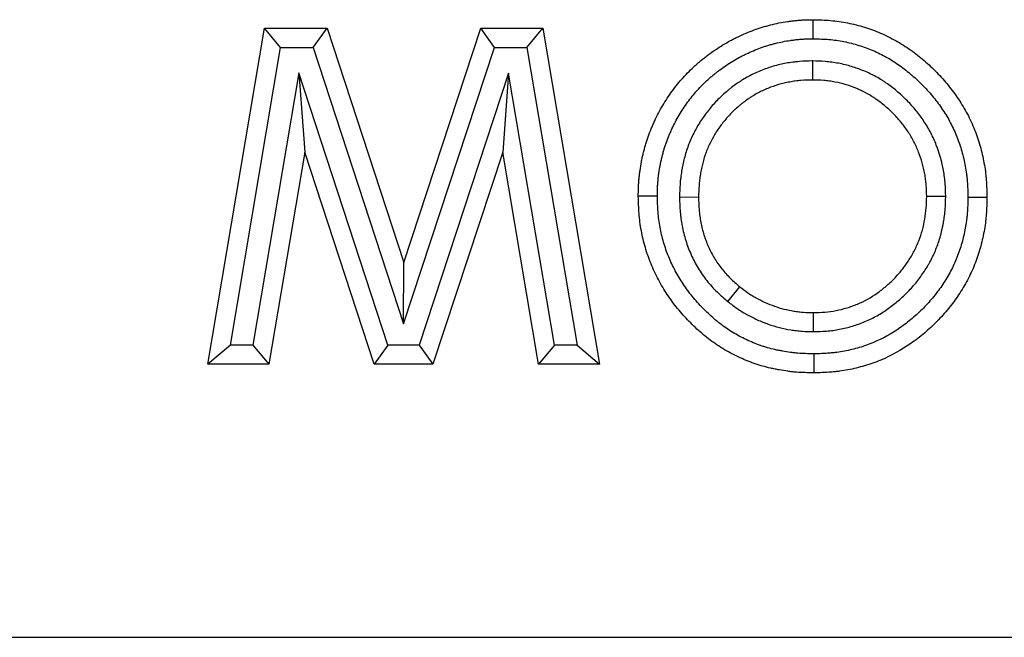
# Model space of a CAD drawing. Units: millimetres. Extents: x 0 to 420, y 0 to 297.
# Drawn here: x 263 to 279, y 234 to 244 of the extents above; entities that cross this region are included whole.
import ezdxf

# ---------------------------------------------------------------- set-up
doc = ezdxf.new("R2010")
doc.units = ezdxf.units.MM

msp = doc.modelspace()

# ---------------------------------------------------------------- linework, layer by layer
at = {"color": 7, "linetype": 'Continuous', "lineweight": 25}
for p, q in [((266.286, 238.5711), (267.1796, 243.8628)), ((267.1796, 243.8628), (268.1654, 243.8628)), ((267.4332, 243.5628), (267.1796, 243.8628)), ((267.9479, 243.5628), (268.1654, 243.8628)), ((268.1654, 243.8628), (269.3728, 240.1718)), ((269.3728, 240.1718), (270.5887, 243.8628)), ((270.5887, 243.8628), (271.5649, 243.8628)), ((270.8057, 243.5628), (270.5887, 243.8628)), ((271.3114, 243.5628), (271.5649, 243.8628)), ((271.5649, 243.8628), (272.4596, 238.5711)), ((266.6409, 238.8711), (267.4332, 243.5628)), ((267.4332, 243.5628), (267.9479, 243.5628)), ((267.9479, 243.5628), (269.3718, 239.2099)), ((269.3718, 239.2099), (270.8057, 243.5628)), ((270.8057, 243.5628), (271.3114, 243.5628)), ((271.3114, 243.5628), (272.1046, 238.8711)), ((275.8137, 243.3488), (275.8135, 243.0487)), ((267.7191, 243.1631), (266.9949, 238.8711)), ((267.7191, 243.1631), (267.8124, 241.9134)), ((269.1239, 238.8711), (267.7191, 243.1631)), ((271.027, 243.1579), (269.6158, 238.8711)), ((271.027, 243.1579), (270.9332, 241.9134)), ((271.7517, 238.8711), (271.027, 243.1579)), ((267.8124, 241.9134), (267.2485, 238.5711)), ((268.9064, 238.5711), (267.8124, 241.9134)), ((270.9332, 241.9134), (269.8329, 238.5711)), ((271.4982, 238.5711), (270.9332, 241.9134)), ((273.7199, 241.2056), (274.02, 241.2064)), ((277.9157, 241.2139), (277.6156, 241.2138)), ((269.3718, 239.2099), (269.3728, 240.1718)), ((274.4826, 239.5586), (274.6708, 239.7923)), ((275.8334, 239.0851), (275.8326, 239.3852)), ((266.6409, 238.8711), (266.286, 238.5711)), ((266.9949, 238.8711), (266.6409, 238.8711)), ((266.9949, 238.8711), (267.2485, 238.5711)), ((269.1239, 238.8711), (268.9064, 238.5711)), ((269.6158, 238.8711), (269.1239, 238.8711)), ((269.6158, 238.8711), (269.8329, 238.5711)), ((271.7517, 238.8711), (271.4982, 238.5711)), ((272.1046, 238.8711), (271.7517, 238.8711)), ((272.1046, 238.8711), (272.4596, 238.5711)), ((267.2485, 238.5711), (266.286, 238.5711)), ((269.8329, 238.5711), (268.9064, 238.5711)), ((272.4596, 238.5711), (271.4982, 238.5711)), ((93.2503, 234.2711), (393.0503, 234.2711))]:
    msp.add_line(p, q, dxfattribs=at)
at = {"color": 7, "linetype": 'Continuous', "lineweight": 25, "flags": 128}
for points in [[(275.8265, 243.6984), (275.8271, 243.7884), (275.8276, 243.8785), (275.8284, 243.9985)], [(273.3702, 241.2213), (273.2802, 241.2206), (273.1902, 241.22), (273.0702, 241.2191)], [(278.2653, 241.2013), (278.3553, 241.2013), (278.4454, 241.2012), (278.5654, 241.2011)], [(275.8352, 238.7355), (275.8354, 238.6455), (275.8356, 238.5554), (275.8358, 238.4354)]]:
    msp.add_lwpolyline(points, dxfattribs=at)
at = {"color": 7, "linetype": 'Continuous', "lineweight": 25}
for points, knots in [([(273.0702, 241.2191), (273.0708, 241.2644), (273.0714, 241.3098), (273.0735, 241.3665), (273.0739, 241.3778), (273.0751, 241.4004), (273.0758, 241.4117), (273.078, 241.4457), (273.0799, 241.4683), (273.0843, 241.5134), (273.0867, 241.536), (273.0921, 241.581), (273.0951, 241.6035), (273.1044, 241.6709), (273.1116, 241.7157), (273.1242, 241.7825), (273.1287, 241.8048), (273.1384, 241.8491), (273.1434, 241.8712), (273.1541, 241.9153), (273.1597, 241.9373), (273.1713, 241.9811), (273.1773, 242.003), (273.1899, 242.0466), (273.1965, 242.0683), (273.2103, 242.1115), (273.2175, 242.133), (273.2402, 242.1971), (273.2566, 242.2394), (273.2825, 242.3023), (273.2913, 242.3232), (273.3094, 242.3648), (273.3187, 242.3855), (273.3474, 242.4472), (273.3675, 242.4879), (273.41, 242.568), (273.4322, 242.6076), (273.4785, 242.6856), (273.5025, 242.7241), (273.5524, 242.7999), (273.5782, 242.8372), (273.6317, 242.9105), (273.6593, 242.9464), (273.7165, 243.0168), (273.746, 243.0513), (273.8067, 243.1188), (273.8379, 243.1517), (273.902, 243.2159), (273.9349, 243.2471), (273.9853, 243.2928), (274.0023, 243.3079), (274.0366, 243.3376), (274.0539, 243.3523), (274.0888, 243.3811), (274.1065, 243.3954), (274.1422, 243.4233), (274.1603, 243.437), (274.2151, 243.4773), (274.2523, 243.5033), (274.3278, 243.5535), (274.3661, 243.5779), (274.4437, 243.6249), (274.483, 243.6476), (274.5427, 243.6802), (274.5628, 243.6908), (274.6031, 243.7114), (274.6235, 243.7214), (274.6849, 243.7507), (274.7263, 243.7691), (274.81, 243.8043), (274.8521, 243.8211), (274.916, 243.8446), (274.9374, 243.8521), (274.9804, 243.8665), (275.002, 243.8733), (275.0454, 243.8865), (275.0672, 243.8929), (275.1109, 243.905), (275.1328, 243.9109), (275.1987, 243.9277), (275.243, 243.9379), (275.3319, 243.9555), (275.3767, 243.9629), (275.444, 243.9726), (275.4665, 243.9756), (275.5116, 243.9812), (275.5341, 243.9838), (275.5792, 243.9883), (275.6018, 243.9902), (275.6357, 243.9926), (275.6471, 243.9933), (275.6697, 243.9945), (275.681, 243.9951), (275.7376, 243.9973), (275.783, 243.9979), (275.8284, 243.9985)], [0, 0, 0, 0, 0.03125, 0.03125, 0.0390625, 0.0390625, 0.046875, 0.046875, 0.0625, 0.0625, 0.078125, 0.078125, 0.09375, 0.09375, 0.125, 0.125, 0.140625, 0.140625, 0.15625, 0.15625, 0.171875, 0.171875, 0.1875, 0.1875, 0.203125, 0.203125, 0.21875, 0.21875, 0.25, 0.25, 0.265625, 0.265625, 0.28125, 0.28125, 0.3125, 0.3125, 0.34375, 0.34375, 0.375, 0.375, 0.40625, 0.40625, 0.4375, 0.4375, 0.46875, 0.46875, 0.5, 0.5, 0.53125, 0.53125, 0.546875, 0.546875, 0.5625, 0.5625, 0.578125, 0.578125, 0.59375, 0.59375, 0.625, 0.625, 0.65625, 0.65625, 0.6875, 0.6875, 0.703125, 0.703125, 0.71875, 0.71875, 0.75, 0.75, 0.78125, 0.78125, 0.796875, 0.796875, 0.8125, 0.8125, 0.828125, 0.828125, 0.84375, 0.84375, 0.875, 0.875, 0.90625, 0.90625, 0.921875, 0.921875, 0.9375, 0.9375, 0.953125, 0.953125, 0.9609375, 0.9609375, 0.96875, 0.96875, 1, 1, 1, 1]), ([(275.8284, 243.9985), (275.9191, 243.9961), (276.0098, 243.9938), (276.1453, 243.9822), (276.1903, 243.977), (276.2801, 243.9642), (276.3249, 243.9565), (276.4584, 243.9302), (276.5465, 243.9082), (276.6766, 243.8684), (276.7196, 243.854), (276.8048, 243.8228), (276.847, 243.806), (276.9303, 243.7701), (276.9714, 243.751), (277.0526, 243.7105), (277.0926, 243.6892), (277.1717, 243.6446), (277.2106, 243.6214), (277.2873, 243.5729), (277.325, 243.5477), (277.436, 243.4691), (277.5074, 243.4129), (277.6104, 243.3241), (277.6441, 243.2937), (277.7102, 243.2316), (277.7426, 243.1998), (277.8061, 243.1351), (277.8372, 243.1021), (277.8978, 243.0346), (277.9274, 243.0002), (278.0132, 242.8947), (278.0668, 242.8213), (278.1669, 242.67), (278.2134, 242.592), (278.2772, 242.4719), (278.2975, 242.4313), (278.3359, 242.3491), (278.354, 242.3075), (278.4046, 242.1812), (278.4336, 242.0951), (278.4702, 241.964), (278.4813, 241.9201), (278.5014, 241.8316), (278.5104, 241.7871), (278.5265, 241.6979), (278.5336, 241.653), (278.5426, 241.5856), (278.5453, 241.5631), (278.5501, 241.518), (278.5521, 241.4954), (278.561, 241.3825), (278.5632, 241.2918), (278.5654, 241.2011)], [0, 0, 0, 0, 0.0625, 0.0625, 0.09375, 0.09375, 0.125, 0.125, 0.1875, 0.1875, 0.21875, 0.21875, 0.25, 0.25, 0.28125, 0.28125, 0.3125, 0.3125, 0.34375, 0.34375, 0.375, 0.375, 0.4375, 0.4375, 0.46875, 0.46875, 0.5, 0.5, 0.53125, 0.53125, 0.5625, 0.5625, 0.625, 0.625, 0.6875, 0.6875, 0.71875, 0.71875, 0.75, 0.75, 0.8125, 0.8125, 0.84375, 0.84375, 0.875, 0.875, 0.90625, 0.90625, 0.921875, 0.921875, 0.9375, 0.9375, 1, 1, 1, 1]), ([(273.3702, 241.2213), (273.3708, 241.2644), (273.3714, 241.3053), (273.3732, 241.3541), (273.3736, 241.3641), (273.3746, 241.3837), (273.3752, 241.3933), (273.3771, 241.4224), (273.3788, 241.4421), (273.3826, 241.482), (273.3848, 241.5023), (273.3897, 241.5432), (273.3925, 241.5641), (273.401, 241.6255), (273.4074, 241.6656), (273.4185, 241.7242), (273.4224, 241.7436), (273.431, 241.7829), (273.4355, 241.8027), (273.4452, 241.8424), (273.4503, 241.8625), (273.4608, 241.9025), (273.4663, 241.9221), (273.4774, 241.9609), (273.4832, 241.9799), (273.4952, 242.0174), (273.5013, 242.0357), (273.521, 242.0914), (273.5356, 242.129), (273.5592, 242.1864), (273.5673, 242.2055), (273.5836, 242.243), (273.5919, 242.2616), (273.6174, 242.3165), (273.635, 242.352), (273.6727, 242.4231), (273.6926, 242.4586), (273.7341, 242.5285), (273.7557, 242.563), (273.8005, 242.6311), (273.8236, 242.6645), (273.871, 242.7296), (273.8954, 242.7613), (273.9462, 242.8237), (273.9725, 242.8544), (274.0264, 242.9144), (274.054, 242.9435), (274.1105, 243.0001), (274.1398, 243.0279), (274.1851, 243.069), (274.2005, 243.0827), (274.2314, 243.1095), (274.2469, 243.1226), (274.2779, 243.1482), (274.2935, 243.1608), (274.3247, 243.1852), (274.3404, 243.1971), (274.3886, 243.2326), (274.422, 243.2558), (274.4907, 243.3015), (274.5254, 243.3236), (274.5955, 243.3661), (274.6309, 243.3866), (274.684, 243.4155), (274.7017, 243.4249), (274.7372, 243.443), (274.7549, 243.4518), (274.8092, 243.4776), (274.8464, 243.4942), (274.9227, 243.5263), (274.9606, 243.5414), (275.0168, 243.562), (275.0353, 243.5685), (275.0728, 243.581), (275.0918, 243.5871), (275.1303, 243.5988), (275.1498, 243.6044), (275.1892, 243.6154), (275.2092, 243.6208), (275.2684, 243.6359), (275.3072, 243.6448), (275.384, 243.66), (275.4236, 243.6666), (275.4847, 243.6754), (275.5055, 243.6781), (275.5465, 243.6832), (275.5667, 243.6855), (275.6065, 243.6895), (275.6262, 243.6912), (275.6552, 243.6933), (275.6647, 243.6938), (275.6841, 243.6949), (275.694, 243.6953), (275.7425, 243.6972), (275.7833, 243.6978), (275.8265, 243.6984)], [0.00139898, 0.00139898, 0.00139898, 0.00139898, 0.03125, 0.03125, 0.0390625, 0.0390625, 0.046875, 0.046875, 0.0625, 0.0625, 0.078125, 0.078125, 0.09375, 0.09375, 0.125, 0.125, 0.140625, 0.140625, 0.15625, 0.15625, 0.171875, 0.171875, 0.1875, 0.1875, 0.203125, 0.203125, 0.21875, 0.21875, 0.25, 0.25, 0.265625, 0.265625, 0.28125, 0.28125, 0.3125, 0.3125, 0.34375, 0.34375, 0.375, 0.375, 0.40625, 0.40625, 0.4375, 0.4375, 0.46875, 0.46875, 0.5, 0.5, 0.53125, 0.53125, 0.546875, 0.546875, 0.5625, 0.5625, 0.578125, 0.578125, 0.59375, 0.59375, 0.625, 0.625, 0.65625, 0.65625, 0.6875, 0.6875, 0.703125, 0.703125, 0.71875, 0.71875, 0.75, 0.75, 0.78125, 0.78125, 0.796875, 0.796875, 0.8125, 0.8125, 0.828125, 0.828125, 0.84375, 0.84375, 0.875, 0.875, 0.90625, 0.90625, 0.921875, 0.921875, 0.9375, 0.9375, 0.953125, 0.953125, 0.9609375, 0.9609375, 0.96875, 0.96875, 0.99864615, 0.99864615, 0.99864615, 0.99864615]), ([(275.8265, 243.6984), (275.915, 243.6961), (275.9978, 243.6937), (276.1139, 243.6838), (276.1532, 243.6793), (276.2321, 243.668), (276.2717, 243.6612), (276.3906, 243.6378), (276.4687, 243.6183), (276.5838, 243.583), (276.6217, 243.5703), (276.6966, 243.543), (276.7334, 243.5283), (276.8062, 243.4969), (276.8423, 243.4801), (276.914, 243.4444), (276.9497, 243.4254), (277.02, 243.3858), (277.0546, 243.3651), (277.1226, 243.3221), (277.1559, 243.2998), (277.2544, 243.2301), (277.3183, 243.1799), (277.4112, 243.0998), (277.4416, 243.0723), (277.5016, 243.0159), (277.5312, 242.9869), (277.5891, 242.9279), (277.6172, 242.898), (277.6717, 242.8375), (277.6979, 242.8069), (277.774, 242.7134), (277.8218, 242.648), (277.9115, 242.5123), (277.9531, 242.4426), (278.0099, 242.3355), (278.0279, 242.2995), (278.0618, 242.227), (278.0776, 242.1906), (278.1219, 242.0801), (278.1474, 242.0043), (278.1799, 241.8883), (278.1897, 241.8491), (278.2078, 241.7697), (278.2159, 241.7294), (278.2305, 241.6487), (278.2369, 241.6086), (278.2449, 241.5486), (278.2472, 241.5287), (278.2515, 241.489), (278.2533, 241.4694), (278.2609, 241.372), (278.2631, 241.2892), (278.2653, 241.2013)], [0.00135222, 0.00135222, 0.00135222, 0.00135222, 0.0625, 0.0625, 0.09375, 0.09375, 0.125, 0.125, 0.1875, 0.1875, 0.21875, 0.21875, 0.25, 0.25, 0.28125, 0.28125, 0.3125, 0.3125, 0.34375, 0.34375, 0.375, 0.375, 0.4375, 0.4375, 0.46875, 0.46875, 0.5, 0.5, 0.53125, 0.53125, 0.5625, 0.5625, 0.625, 0.625, 0.6875, 0.6875, 0.71875, 0.71875, 0.75, 0.75, 0.8125, 0.8125, 0.84375, 0.84375, 0.875, 0.875, 0.90625, 0.90625, 0.921875, 0.921875, 0.9375, 0.9375, 0.99826419, 0.99826419, 0.99826419, 0.99826419]), ([(275.8137, 243.3488), (275.811, 243.3487), (275.8082, 243.3487), (275.8055, 243.3486), (275.7456, 243.347), (275.6804, 243.3454), (275.5926, 243.3383), (275.5749, 243.3367), (275.5399, 243.3329), (275.5225, 243.3308), (275.4705, 243.3239), (275.4362, 243.3185), (275.3683, 243.3061), (275.3343, 243.2991), (275.2661, 243.2833), (275.2318, 243.2744), (275.1291, 243.2447), (275.0622, 243.2211), (274.9321, 243.1674), (274.8687, 243.1373), (274.7759, 243.0872), (274.7452, 243.0696), (274.6997, 243.0418), (274.6846, 243.0323), (274.6545, 243.0127), (274.6396, 243.0026), (274.5955, 242.972), (274.5671, 242.951), (274.5259, 242.9189), (274.5124, 242.9082), (274.4858, 242.8865), (274.4727, 242.8756), (274.4336, 242.8424), (274.4079, 242.8195), (274.357, 242.7721), (274.3319, 242.7476), (274.283, 242.6972), (274.2593, 242.6715), (274.2133, 242.619), (274.1911, 242.5924), (274.1478, 242.538), (274.1267, 242.5101), (274.0857, 242.4528), (274.0657, 242.4234), (274.0277, 242.3636), (274.0096, 242.3333), (273.9751, 242.2724), (273.9588, 242.2418), (273.9276, 242.1795), (273.9125, 242.1477), (273.8841, 242.0829), (273.8705, 242.0496), (273.8332, 241.9494), (273.8125, 241.8822), (273.7865, 241.7814), (273.7786, 241.7478), (273.7645, 241.6806), (273.7582, 241.6472), (273.747, 241.5797), (273.7421, 241.5456), (273.7359, 241.494), (273.734, 241.4767), (273.7306, 241.442), (273.7292, 241.4244), (273.723, 241.3382), (273.7215, 241.2737), (273.7201, 241.2138), (273.72, 241.2111), (273.7199, 241.2084), (273.7199, 241.2056)], [-0.0028576, -0.0028576, -0.0028576, -0.0028576, 0, 0, 0, 0.0625, 0.0625, 0.078125, 0.078125, 0.09375, 0.09375, 0.125, 0.125, 0.15625, 0.15625, 0.1875, 0.1875, 0.25, 0.25, 0.3125, 0.3125, 0.34375, 0.34375, 0.359375, 0.359375, 0.375, 0.375, 0.40625, 0.40625, 0.421875, 0.421875, 0.4375, 0.4375, 0.46875, 0.46875, 0.5, 0.5, 0.53125, 0.53125, 0.5625, 0.5625, 0.59375, 0.59375, 0.625, 0.625, 0.65625, 0.65625, 0.6875, 0.6875, 0.71875, 0.71875, 0.75, 0.75, 0.8125, 0.8125, 0.84375, 0.84375, 0.875, 0.875, 0.90625, 0.90625, 0.921875, 0.921875, 0.9375, 0.9375, 1, 1, 1, 1.0028378, 1.0028378, 1.0028378, 1.0028378]), ([(277.9157, 241.2139), (277.9156, 241.2165), (277.9156, 241.2191), (277.9155, 241.2218), (277.9139, 241.2814), (277.9123, 241.3461), (277.9057, 241.4328), (277.9041, 241.4503), (277.9006, 241.4851), (277.8986, 241.5025), (277.8919, 241.5544), (277.8866, 241.5889), (277.856, 241.7599), (277.8182, 241.8943), (277.7416, 242.0891), (277.7127, 242.1531), (277.6476, 242.2784), (277.6116, 242.3391), (277.534, 242.456), (277.4925, 242.5119), (277.4053, 242.6186), (277.3596, 242.6696), (277.2647, 242.767), (277.2148, 242.8143), (277.1351, 242.8824), (277.108, 242.9044), (277.0531, 242.9467), (277.0254, 242.9671), (276.9834, 242.9965), (276.9693, 243.0062), (276.9406, 243.0254), (276.926, 243.0349), (276.8815, 243.0631), (276.8509, 243.0814), (276.8033, 243.1078), (276.7872, 243.1163), (276.7552, 243.1328), (276.7391, 243.1407), (276.6909, 243.1636), (276.6588, 243.1778), (276.5626, 243.2175), (276.4973, 243.2409), (276.3641, 243.2813), (276.2957, 243.2985), (276.1909, 243.3184), (276.1559, 243.324), (276.0859, 243.3333), (276.0508, 243.337), (275.9464, 243.3452), (275.8816, 243.3469), (275.8219, 243.3486), (275.8192, 243.3487), (275.8164, 243.3487), (275.8137, 243.3488)], [-0.0027287, -0.0027287, -0.0027287, -0.0027287, 0, 0, 0, 0.0625, 0.0625, 0.078125, 0.078125, 0.09375, 0.09375, 0.125, 0.125, 0.25, 0.25, 0.3125, 0.3125, 0.375, 0.375, 0.4375, 0.4375, 0.5, 0.5, 0.5625, 0.5625, 0.59375, 0.59375, 0.625, 0.625, 0.640625, 0.640625, 0.65625, 0.65625, 0.6875, 0.6875, 0.703125, 0.703125, 0.71875, 0.71875, 0.75, 0.75, 0.8125, 0.8125, 0.875, 0.875, 0.90625, 0.90625, 0.9375, 0.9375, 1, 1, 1, 1.0028679, 1.0028679, 1.0028679, 1.0028679]), ([(275.8135, 243.0487), (275.7536, 243.0471), (275.6937, 243.0455), (275.6192, 243.0395), (275.6043, 243.0381), (275.5745, 243.0349), (275.5596, 243.0331), (275.5151, 243.0272), (275.4855, 243.0225), (275.4265, 243.0118), (275.3972, 243.0057), (275.3388, 242.9922), (275.3098, 242.9847), (275.2235, 242.9597), (275.1669, 242.9397), (275.0562, 242.894), (275.002, 242.8683), (274.9229, 242.8257), (274.8969, 242.8107), (274.8586, 242.7873), (274.8459, 242.7793), (274.8208, 242.763), (274.8084, 242.7546), (274.7715, 242.729), (274.7474, 242.7112), (274.7119, 242.6836), (274.7002, 242.6742), (274.677, 242.6553), (274.6655, 242.6457), (274.6313, 242.6166), (274.6089, 242.5967), (274.565, 242.5559), (274.5436, 242.5349), (274.5019, 242.492), (274.4816, 242.4699), (274.4421, 242.4249), (274.4229, 242.4019), (274.3856, 242.355), (274.3675, 242.3311), (274.3326, 242.2824), (274.3158, 242.2576), (274.2837, 242.2071), (274.2683, 242.1814), (274.2388, 242.1292), (274.2247, 242.1028), (274.1978, 242.0492), (274.185, 242.0221), (274.161, 241.9673), (274.1497, 241.9395), (274.1183, 241.8553), (274.1006, 241.798), (274.0781, 241.711), (274.0713, 241.6818), (274.059, 241.6232), (274.0535, 241.5938), (274.0436, 241.5347), (274.0394, 241.505), (274.034, 241.4604), (274.0324, 241.4455), (274.0295, 241.4157), (274.0283, 241.4008), (274.0229, 241.3262), (274.0215, 241.2663), (274.02, 241.2064)], [0, 0, 0, 0, 0.0625, 0.0625, 0.078125, 0.078125, 0.09375, 0.09375, 0.125, 0.125, 0.15625, 0.15625, 0.1875, 0.1875, 0.25, 0.25, 0.3125, 0.3125, 0.34375, 0.34375, 0.359375, 0.359375, 0.375, 0.375, 0.40625, 0.40625, 0.421875, 0.421875, 0.4375, 0.4375, 0.46875, 0.46875, 0.5, 0.5, 0.53125, 0.53125, 0.5625, 0.5625, 0.59375, 0.59375, 0.625, 0.625, 0.65625, 0.65625, 0.6875, 0.6875, 0.71875, 0.71875, 0.75, 0.75, 0.8125, 0.8125, 0.84375, 0.84375, 0.875, 0.875, 0.90625, 0.90625, 0.921875, 0.921875, 0.9375, 0.9375, 1, 1, 1, 1]), ([(277.6156, 241.2138), (277.614, 241.2735), (277.6124, 241.3332), (277.6068, 241.4075), (277.6054, 241.4224), (277.6024, 241.4521), (277.6007, 241.4669), (277.595, 241.5113), (277.5905, 241.5408), (277.5642, 241.6878), (277.5317, 241.8032), (277.4661, 241.9699), (277.4415, 242.0244), (277.3864, 242.1303), (277.356, 242.1818), (277.2899, 242.2813), (277.2543, 242.3292), (277.1788, 242.4217), (277.1389, 242.4662), (277.0556, 242.5518), (277.0122, 242.5929), (276.9441, 242.651), (276.9209, 242.6698), (276.8737, 242.7063), (276.8496, 242.7239), (276.8129, 242.7497), (276.8006, 242.7581), (276.7758, 242.7747), (276.7633, 242.7828), (276.7254, 242.8068), (276.6998, 242.8221), (276.6607, 242.8438), (276.6475, 242.8508), (276.6209, 242.8645), (276.6076, 242.8711), (276.5671, 242.8903), (276.5398, 242.9024), (276.457, 242.9366), (276.4008, 242.9567), (276.2865, 242.9914), (276.2285, 243.0059), (276.1405, 243.0226), (276.111, 243.0273), (276.0518, 243.0352), (276.0221, 243.0383), (275.9329, 243.0454), (275.8732, 243.047), (275.8135, 243.0487)], [0, 0, 0, 0, 0.0625, 0.0625, 0.078125, 0.078125, 0.09375, 0.09375, 0.125, 0.125, 0.25, 0.25, 0.3125, 0.3125, 0.375, 0.375, 0.4375, 0.4375, 0.5, 0.5, 0.5625, 0.5625, 0.59375, 0.59375, 0.625, 0.625, 0.640625, 0.640625, 0.65625, 0.65625, 0.6875, 0.6875, 0.703125, 0.703125, 0.71875, 0.71875, 0.75, 0.75, 0.8125, 0.8125, 0.875, 0.875, 0.90625, 0.90625, 0.9375, 0.9375, 1, 1, 1, 1]), ([(275.8358, 238.4354), (275.7447, 238.4375), (275.6535, 238.4396), (275.5401, 238.4484), (275.5174, 238.4505), (275.4722, 238.4554), (275.4496, 238.4581), (275.3818, 238.4671), (275.3368, 238.4743), (275.2695, 238.4865), (275.2472, 238.4908), (275.2025, 238.4999), (275.1802, 238.5047), (275.1136, 238.5198), (275.0694, 238.5309), (275.0037, 238.5496), (274.9819, 238.5562), (274.9385, 238.5699), (274.9169, 238.5771), (274.8524, 238.5997), (274.8098, 238.6159), (274.7254, 238.6505), (274.6837, 238.6688), (274.6012, 238.7076), (274.5605, 238.728), (274.4402, 238.7927), (274.3624, 238.8404), (274.2124, 238.944), (274.1403, 238.9998), (274.0016, 239.1181), (273.9351, 239.1805), (273.8081, 239.3111), (273.7476, 239.3794), (273.6328, 239.5209), (273.5784, 239.5941), (273.4771, 239.7455), (273.4301, 239.8237), (273.3446, 239.9846), (273.3061, 240.0673), (273.2372, 240.236), (273.2069, 240.3221), (273.1556, 240.4969), (273.1347, 240.5857), (273.1099, 240.7201), (273.1028, 240.7651), (273.0908, 240.8554), (273.086, 240.9008), (273.0752, 241.0369), (273.0727, 241.128), (273.0702, 241.2191)], [0, 0, 0, 0, 0.0625, 0.0625, 0.078125, 0.078125, 0.09375, 0.09375, 0.125, 0.125, 0.140625, 0.140625, 0.15625, 0.15625, 0.1875, 0.1875, 0.203125, 0.203125, 0.21875, 0.21875, 0.25, 0.25, 0.28125, 0.28125, 0.3125, 0.3125, 0.375, 0.375, 0.4375, 0.4375, 0.5, 0.5, 0.5625, 0.5625, 0.625, 0.625, 0.6875, 0.6875, 0.75, 0.75, 0.8125, 0.8125, 0.875, 0.875, 0.90625, 0.90625, 0.9375, 0.9375, 1, 1, 1, 1]), ([(275.8352, 238.7355), (275.7468, 238.7375), (275.6637, 238.7397), (275.5662, 238.7473), (275.5465, 238.7491), (275.5068, 238.7534), (275.4868, 238.7558), (275.4267, 238.7638), (275.3862, 238.7703), (275.3251, 238.7814), (275.3047, 238.7853), (275.2642, 238.7935), (275.2442, 238.7978), (275.1847, 238.8113), (275.1457, 238.8211), (275.0886, 238.8374), (275.0698, 238.843), (275.032, 238.855), (275.0132, 238.8613), (274.9566, 238.881), (274.919, 238.8954), (274.8439, 238.9262), (274.8066, 238.9425), (274.7336, 238.9769), (274.6977, 238.9949), (274.5921, 239.0517), (274.5238, 239.0935), (274.3918, 239.1846), (274.3278, 239.2342), (274.2036, 239.3402), (274.1438, 239.3962), (274.0296, 239.5137), (273.9751, 239.5752), (273.8712, 239.7031), (273.8222, 239.7691), (273.7318, 239.9042), (273.6901, 239.9737), (273.6144, 240.1162), (273.5801, 240.1896), (273.5187, 240.3402), (273.4918, 240.4167), (273.4465, 240.5711), (273.4279, 240.6498), (273.4059, 240.7695), (273.3995, 240.8095), (273.3889, 240.8897), (273.3847, 240.9297), (273.3752, 241.0486), (273.3727, 241.1325), (273.3702, 241.2213)], [0.00168539, 0.00168539, 0.00168539, 0.00168539, 0.0625, 0.0625, 0.078125, 0.078125, 0.09375, 0.09375, 0.125, 0.125, 0.140625, 0.140625, 0.15625, 0.15625, 0.1875, 0.1875, 0.203125, 0.203125, 0.21875, 0.21875, 0.25, 0.25, 0.28125, 0.28125, 0.3125, 0.3125, 0.375, 0.375, 0.4375, 0.4375, 0.5, 0.5, 0.5625, 0.5625, 0.625, 0.625, 0.6875, 0.6875, 0.75, 0.75, 0.8125, 0.8125, 0.875, 0.875, 0.90625, 0.90625, 0.9375, 0.9375, 0.99860825, 0.99860825, 0.99860825, 0.99860825]), ([(273.7199, 241.2056), (273.7199, 241.2029), (273.72, 241.2002), (273.7201, 241.1975), (273.7221, 241.1302), (273.7241, 241.058), (273.7317, 240.9619), (273.7335, 240.9425), (273.7376, 240.9037), (273.7399, 240.8843), (273.7476, 240.8263), (273.7538, 240.7877), (273.7756, 240.6724), (273.7943, 240.5957), (273.8302, 240.4812), (273.8434, 240.4434), (273.8718, 240.3694), (273.887, 240.333), (273.9191, 240.2617), (273.9361, 240.2265), (273.9727, 240.1563), (273.9921, 240.1214), (274.0337, 240.0524), (274.0557, 240.0186), (274.1014, 239.9529), (274.1252, 239.9209), (274.1745, 239.8588), (274.2002, 239.8283), (274.2538, 239.7686), (274.2817, 239.7394), (274.3688, 239.6548), (274.4255, 239.607), (274.4768, 239.5635), (274.4787, 239.5618), (274.4807, 239.5602), (274.4826, 239.5586)], [-0.0050541, -0.0050541, -0.0050541, -0.0050541, 0, 0, 0, 0.125, 0.125, 0.15625, 0.15625, 0.1875, 0.1875, 0.25, 0.25, 0.375, 0.375, 0.4375, 0.4375, 0.5, 0.5, 0.5625, 0.5625, 0.625, 0.625, 0.6875, 0.6875, 0.75, 0.75, 0.8125, 0.8125, 0.875, 0.875, 1, 1, 1, 1.0046875, 1.0046875, 1.0046875, 1.0046875]), ([(274.02, 241.2064), (274.022, 241.1391), (274.024, 241.0718), (274.0306, 240.9881), (274.0321, 240.9713), (274.0357, 240.9379), (274.0377, 240.9212), (274.0443, 240.8712), (274.0496, 240.8379), (274.0683, 240.7387), (274.0844, 240.6732), (274.1145, 240.577), (274.1256, 240.5452), (274.1497, 240.4824), (274.1627, 240.4513), (274.1904, 240.39), (274.205, 240.3597), (274.2361, 240.3), (274.2525, 240.2706), (274.2872, 240.213), (274.3055, 240.1848), (274.344, 240.1295), (274.3641, 240.1025), (274.4059, 240.0498), (274.4276, 240.024), (274.4726, 239.974), (274.4959, 239.9497), (274.5681, 239.8793), (274.6195, 239.8358), (274.6708, 239.7923)], [0, 0, 0, 0, 0.125, 0.125, 0.15625, 0.15625, 0.1875, 0.1875, 0.25, 0.25, 0.375, 0.375, 0.4375, 0.4375, 0.5, 0.5, 0.5625, 0.5625, 0.625, 0.625, 0.6875, 0.6875, 0.75, 0.75, 0.8125, 0.8125, 0.875, 0.875, 1, 1, 1, 1]), ([(275.8326, 239.3852), (275.8922, 239.3869), (275.9518, 239.3885), (276.0698, 239.3982), (276.1282, 239.4063), (276.2439, 239.4284), (276.3012, 239.4426), (276.3863, 239.4681), (276.4145, 239.4774), (276.4707, 239.4975), (276.4987, 239.5083), (276.6366, 239.5664), (276.7394, 239.6245), (276.8837, 239.7266), (276.9302, 239.7631), (277.0204, 239.8403), (277.0643, 239.8814), (277.1473, 239.9666), (277.1866, 240.011), (277.2605, 240.1033), (277.2952, 240.1512), (277.3441, 240.2254), (277.3599, 240.2506), (277.3902, 240.3019), (277.4047, 240.3281), (277.4458, 240.4077), (277.4698, 240.4618), (277.5127, 240.5718), (277.5315, 240.6276), (277.5627, 240.7413), (277.5752, 240.7991), (277.5956, 240.9163), (277.6034, 240.9757), (277.6125, 241.0945), (277.6141, 241.1541), (277.6156, 241.2138)], [0, 0, 0, 0, 0.0625, 0.0625, 0.125, 0.125, 0.1875, 0.1875, 0.21875, 0.21875, 0.25, 0.25, 0.375, 0.375, 0.4375, 0.4375, 0.5, 0.5, 0.5625, 0.5625, 0.625, 0.625, 0.65625, 0.65625, 0.6875, 0.6875, 0.75, 0.75, 0.8125, 0.8125, 0.875, 0.875, 0.9375, 0.9375, 1, 1, 1, 1]), ([(275.8334, 239.0851), (275.8359, 239.0852), (275.8384, 239.0853), (275.8409, 239.0853), (275.9002, 239.087), (275.9649, 239.0886), (276.0696, 239.0972), (276.1047, 239.101), (276.1742, 239.1105), (276.2087, 239.1162), (276.3116, 239.136), (276.3792, 239.1527), (276.512, 239.1927), (276.578, 239.2162), (276.7079, 239.2709), (276.7714, 239.3019), (276.8943, 239.3708), (276.9534, 239.4084), (277.0382, 239.4684), (277.0658, 239.4891), (277.1198, 239.5313), (277.1461, 239.5529), (277.2236, 239.6194), (277.2735, 239.6662), (277.3692, 239.7645), (277.415, 239.8163), (277.4799, 239.8973), (277.5007, 239.9247), (277.541, 239.9803), (277.5603, 240.0083), (277.5978, 240.0653), (277.6162, 240.0946), (277.6428, 240.1398), (277.6516, 240.155), (277.6687, 240.1859), (277.6771, 240.2017), (277.7015, 240.249), (277.7167, 240.2808), (277.7452, 240.3444), (277.7584, 240.3761), (277.7835, 240.4403), (277.7953, 240.4729), (277.8119, 240.5226), (277.8172, 240.5393), (277.8274, 240.573), (277.8323, 240.59), (277.8462, 240.6409), (277.8544, 240.6747), (277.8654, 240.7251), (277.8689, 240.7418), (277.8754, 240.7751), (277.8784, 240.7917), (277.8871, 240.8417), (277.8922, 240.8755), (277.8988, 240.9268), (277.9008, 240.944), (277.9043, 240.9785), (277.9059, 240.9961), (277.9125, 241.0825), (277.914, 241.1468), (277.9155, 241.2061), (277.9156, 241.2087), (277.9156, 241.2113), (277.9157, 241.2139)], [-0.0026194, -0.0026194, -0.0026194, -0.0026194, 0, 0, 0, 0.0625, 0.0625, 0.09375, 0.09375, 0.125, 0.125, 0.1875, 0.1875, 0.25, 0.25, 0.3125, 0.3125, 0.375, 0.375, 0.40625, 0.40625, 0.4375, 0.4375, 0.5, 0.5, 0.5625, 0.5625, 0.59375, 0.59375, 0.625, 0.625, 0.65625, 0.65625, 0.671875, 0.671875, 0.6875, 0.6875, 0.71875, 0.71875, 0.75, 0.75, 0.78125, 0.78125, 0.796875, 0.796875, 0.8125, 0.8125, 0.84375, 0.84375, 0.859375, 0.859375, 0.875, 0.875, 0.90625, 0.90625, 0.921875, 0.921875, 0.9375, 0.9375, 1, 1, 1, 1.0027466, 1.0027466, 1.0027466, 1.0027466]), ([(278.2653, 241.2013), (278.263, 241.114), (278.2606, 241.0314), (278.2531, 240.9339), (278.2513, 240.9142), (278.2472, 240.8746), (278.2449, 240.8547), (278.2372, 240.7953), (278.231, 240.7556), (278.2096, 240.637), (278.1914, 240.5585), (278.1475, 240.4036), (278.1219, 240.3278), (278.078, 240.2178), (278.0623, 240.1815), (278.0287, 240.1093), (278.0109, 240.0734), (277.9545, 239.9667), (277.9137, 239.8978), (277.8257, 239.7659), (277.7776, 239.7016), (277.6742, 239.5756), (277.62, 239.515), (277.5067, 239.3997), (277.4472, 239.3446), (277.3232, 239.2397), (277.2591, 239.1902), (277.0619, 239.053), (276.9219, 238.9755), (276.7026, 238.8836), (276.6277, 238.857), (276.4756, 238.8119), (276.3977, 238.7933), (276.2792, 238.7711), (276.2396, 238.7646), (276.1804, 238.7566), (276.1607, 238.7542), (276.1212, 238.7499), (276.1016, 238.7481), (276.005, 238.7403), (275.9227, 238.7379), (275.8352, 238.7355)], [0.00174644, 0.00174644, 0.00174644, 0.00174644, 0.0625, 0.0625, 0.078125, 0.078125, 0.09375, 0.09375, 0.125, 0.125, 0.1875, 0.1875, 0.25, 0.25, 0.28125, 0.28125, 0.3125, 0.3125, 0.375, 0.375, 0.4375, 0.4375, 0.5, 0.5, 0.5625, 0.5625, 0.625, 0.625, 0.75, 0.75, 0.8125, 0.8125, 0.875, 0.875, 0.90625, 0.90625, 0.921875, 0.921875, 0.9375, 0.9375, 0.9982968, 0.9982968, 0.9982968, 0.9982968]), ([(278.5654, 241.2011), (278.563, 241.1109), (278.5607, 241.0207), (278.552, 240.9084), (278.55, 240.886), (278.5454, 240.8411), (278.5428, 240.8187), (278.5341, 240.7516), (278.5271, 240.7071), (278.503, 240.5739), (278.4827, 240.486), (278.4335, 240.3125), (278.4047, 240.2269), (278.3545, 240.1013), (278.3366, 240.0599), (278.2985, 239.9781), (278.2785, 239.9377), (278.2153, 239.818), (278.1693, 239.7403), (278.0692, 239.5903), (278.0151, 239.5181), (277.9007, 239.3786), (277.8405, 239.3113), (277.7141, 239.1827), (277.6478, 239.1214), (277.5101, 239.0049), (277.4387, 238.9497), (277.2166, 238.7952), (277.058, 238.7073), (276.8085, 238.6027), (276.7234, 238.5724), (276.5505, 238.5212), (276.4626, 238.5002), (276.3296, 238.4753), (276.2851, 238.4681), (276.2181, 238.459), (276.1957, 238.4562), (276.1509, 238.4514), (276.1284, 238.4493), (276.0161, 238.4402), (275.926, 238.4378), (275.8358, 238.4354)], [0, 0, 0, 0, 0.0625, 0.0625, 0.078125, 0.078125, 0.09375, 0.09375, 0.125, 0.125, 0.1875, 0.1875, 0.25, 0.25, 0.28125, 0.28125, 0.3125, 0.3125, 0.375, 0.375, 0.4375, 0.4375, 0.5, 0.5, 0.5625, 0.5625, 0.625, 0.625, 0.75, 0.75, 0.8125, 0.8125, 0.875, 0.875, 0.90625, 0.90625, 0.921875, 0.921875, 0.9375, 0.9375, 1, 1, 1, 1]), ([(274.6708, 239.7923), (274.7124, 239.7605), (274.754, 239.7287), (274.8186, 239.6842), (274.8405, 239.6699), (274.885, 239.6423), (274.9075, 239.629), (274.9759, 239.5904), (275.0225, 239.5665), (275.1178, 239.5232), (275.1665, 239.5038), (275.2653, 239.4693), (275.3155, 239.4542), (275.4169, 239.4286), (275.4683, 239.4182), (275.5458, 239.4056), (275.5717, 239.4019), (275.6107, 239.3972), (275.6237, 239.3958), (275.6497, 239.3933), (275.6627, 239.3922), (275.728, 239.3876), (275.7803, 239.3864), (275.8326, 239.3852)], [0, 0, 0, 0, 0.125, 0.125, 0.1875, 0.1875, 0.25, 0.25, 0.375, 0.375, 0.5, 0.5, 0.625, 0.625, 0.75, 0.75, 0.8125, 0.8125, 0.84375, 0.84375, 0.875, 0.875, 1, 1, 1, 1]), ([(274.4826, 239.5586), (274.4846, 239.557), (274.4866, 239.5555), (274.4886, 239.554), (274.5302, 239.5222), (274.5756, 239.4873), (274.6524, 239.4344), (274.6784, 239.4174), (274.7306, 239.385), (274.7568, 239.3695), (274.8356, 239.3252), (274.8898, 239.2973), (275.0023, 239.2462), (275.0594, 239.2234), (275.1745, 239.1832), (275.2333, 239.1655), (275.3527, 239.1354), (275.4122, 239.1234), (275.5014, 239.1089), (275.5315, 239.1046), (275.5772, 239.0991), (275.5925, 239.0974), (275.6234, 239.0945), (275.6389, 239.0931), (275.7164, 239.0876), (275.7736, 239.0865), (275.826, 239.0853), (275.8285, 239.0852), (275.8309, 239.0852), (275.8334, 239.0851)], [-0.0060269, -0.0060269, -0.0060269, -0.0060269, 0, 0, 0, 0.125, 0.125, 0.1875, 0.1875, 0.25, 0.25, 0.375, 0.375, 0.5, 0.5, 0.625, 0.625, 0.75, 0.75, 0.8125, 0.8125, 0.84375, 0.84375, 0.875, 0.875, 1, 1, 1, 1.0059359, 1.0059359, 1.0059359, 1.0059359])]:
    msp.add_open_spline(points, degree=3, knots=knots, dxfattribs=at)

doc.saveas('drawing.dxf')
